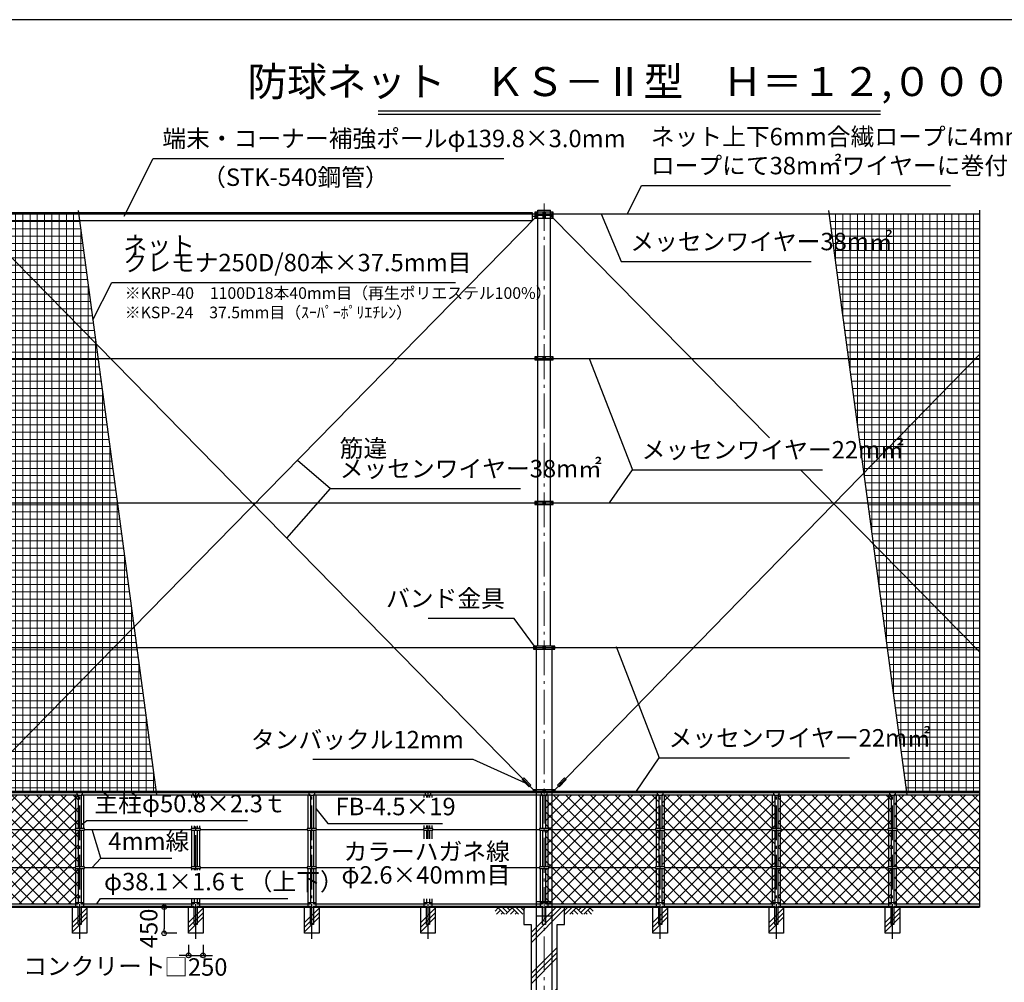
# Model space of a CAD drawing. Units: metres. Extents: x 805 to 39805, y 584 to 26605.
# Drawn here: x 9806 to 26765, y 10031 to 26605 of the extents above; entities that cross this region are included whole.
import ezdxf

# ---------------------------------------------------------------- set-up
doc = ezdxf.new("R2010")
doc.units = ezdxf.units.M
doc.linetypes.add('DASHDOT', pattern=[8.5, 6, -1, 0.5, -1])
doc.layers.get('DEFPOINTS').update_dxf_attribs({"color": 4})
for name, color, linetype in [('図面枠', 7, 'Continuous'), ('寸法', 6, 'Continuous'), ('寸法引出', 3, 'Continuous'), ('寸法文字', 6, 'Continuous'), ('画層1', 7, 'Continuous'), ('画層1-1', 82, 'Continuous'), ('画層2', 40, 'Continuous'), ('画層2-1', 7, 'Continuous'), ('画層3-1', 3, 'Continuous'), ('画層3-2', 60, 'Continuous'), ('画層3-3', 1, 'Continuous'), ('画層3-寸法', 6, 'Continuous'), ('画層3-通り芯', 4, 'Continuous'), ('ﾊｯﾁﾝｸﾞ', 1, 'Continuous')]:
    doc.layers.add(name, color=color, linetype=linetype)
doc.layers.add('通り芯', color=4, linetype='Continuous', lineweight=13)
doc.layers.add('ﾈｯﾄ', color=230, linetype='Continuous', lineweight=13)
doc.styles.add('1_100', font='romans.shx', dxfattribs={"width": 0.75, "bigfont": 'extfont2.shx'})
doc.styles.add('MSP明朝', font='MS PMincho.ttf', dxfattribs={"width": 0.75})
doc.dimstyles.new('1_100', dxfattribs={"dimscale": 100, "dimtxt": 3, "dimasz": 0.6, "dimexe": 0, "dimexo": 3, "dimgap": 1, "dimtad": 1, "dimdec": 1, "dimdsep": 46, "dimlunit": 6, "dimtxsty": '1_100', "dimblk1": 'ORIGIN', "dimblk2": 'ORIGIN', "dimsah": 1, "dimcen": 0, "dimclrd": 256, "dimclre": 256, "dimclrt": 256, "dimadec": 0, "dimazin": 0, "dimtfac": 1, "dimtdec": 1, "dimtmove": 2, "dimatfit": 3, "dimldrblk": 'ORIGIN', "dimfxl": 1, "dimtolj": 1, "dimarcsym": 0})
doc.dimstyles.new('1_100_B', dxfattribs={"dimscale": 100, "dimtxt": 3, "dimasz": 0.8, "dimexe": 0, "dimexo": 2, "dimgap": 0.5, "dimtad": 1, "dimdec": 1, "dimzin": 12, "dimdsep": 46, "dimlunit": 6, "dimtxsty": '1_100', "dimblk1": 'ORIGIN', "dimblk2": 'ORIGIN', "dimsah": 1, "dimcen": 0.09, "dimclrd": 256, "dimclre": 256, "dimclrt": 256, "dimadec": 0, "dimazin": 0, "dimtfac": 1, "dimtdec": 1, "dimtmove": 2, "dimatfit": 3, "dimldrblk": 'ORIGIN', "dimfxl": 1, "dimtolj": 1, "dimtzin": 0, "dimarcsym": 0})
doc.dimstyles.new('1_50', dxfattribs={"dimscale": 50, "dimtxt": 3, "dimasz": 1, "dimexe": 0, "dimexo": 3, "dimgap": 1, "dimtad": 1, "dimdec": 1, "dimzin": 12, "dimdsep": 46, "dimlunit": 6, "dimtxsty": '1_100', "dimblk1": 'ORIGIN', "dimblk2": 'ORIGIN', "dimsah": 1, "dimcen": 0, "dimclrd": 256, "dimclre": 256, "dimclrt": 256, "dimadec": 0, "dimazin": 0, "dimtfac": 1, "dimtdec": 1, "dimtmove": 2, "dimatfit": 3, "dimldrblk": 'ORIGIN', "dimfxl": 1, "dimtolj": 1, "dimtzin": 0, "dimarcsym": 0})
pattern_1 = [(0, (-209640.98, -242495.73), (0, 125), []), (90, (-209640.98, -242495.73), (-125, 8e-15), [])]
pattern_2 = [(45, (805.45, 1540.74), (-106.066, 106.066), []), (135, (805.45, 1540.74), (-106.066, -106.066), [])]

# ---------------------------------------------------------------- blocks, each defined once
blk = doc.blocks.new('_ORIGIN')
at = {"color": 0, "linetype": 'ByBlock'}
blk.add_line((0, 0), (-1, 0), dxfattribs=at)
blk.add_circle((0, 0), 0.5, dxfattribs=at)
blk = doc.blocks.new('*D15')
at = {"layer": 'DEFPOINTS', "color": 0, "linetype": 'Continuous'}
for p in [(12714, 11324), (12294, 10874), (12714, 10874)]:
    blk.add_point(p, dxfattribs=at)
at = {"layer": '画層3-寸法', "linetype": 'Continuous', "lineweight": -2}
for p, q in [((12514, 11324), (12294, 11324)), ((12294, 11244), (12294, 10954)), ((12514, 10874), (12294, 10874))]:
    blk.add_line(p, q, dxfattribs=at)
at = {"layer": '画層3-寸法', "linetype": 'Continuous', "lineweight": -2, "xscale": 80, "yscale": 80, "zscale": 80}
for p, rotation in [((12294, 11324), 90), ((12294, 10874), 270)]:
    blk.add_blockref('_ORIGIN', p, dxfattribs=dict(at, rotation=rotation))
at = {"layer": '画層3-寸法', "linetype": 'Continuous', "insert": (12028, 10959), "char_height": 300, "attachment_point": 5, "rotation": 90, "style": '1_100'}
blk.add_mtext('\\A1;450', dxfattribs=at)
blk = doc.blocks.new('*D17')
at = {"layer": 'DEFPOINTS', "color": 0, "linetype": 'Continuous'}
for p in [(12714, 10874), (12964, 10874), (12964, 10494)]:
    blk.add_point(p, dxfattribs=at)
at = {"layer": '画層3-寸法', "linetype": 'Continuous', "lineweight": -2}
for p, q in [((12714, 10674), (12714, 10494)), ((12964, 10674), (12964, 10494)), ((12634, 10494), (12554, 10494)), ((12714, 10494), (12964, 10494)), ((13044, 10494), (13124, 10494))]:
    blk.add_line(p, q, dxfattribs=at)
at = {"layer": '画層3-寸法', "linetype": 'Continuous', "lineweight": -2, "xscale": 80, "yscale": 80, "zscale": 80}
blk.add_blockref('_ORIGIN', (12714, 10494), dxfattribs=at)
at = {"layer": '画層3-寸法', "linetype": 'Continuous', "lineweight": -2, "xscale": 80, "yscale": 80, "zscale": 80, "rotation": 180}
blk.add_blockref('_ORIGIN', (12964, 10494), dxfattribs=at)
at = {"layer": '画層3-寸法', "linetype": 'Continuous', "insert": (12839, 10294), "char_height": 300, "attachment_point": 5, "style": '1_100'}
blk.add_mtext('\\A1;□250', dxfattribs=at)

msp = doc.modelspace()

# ---------------------------------------------------------------- hatches: boundary and pattern name
at = {"layer": '画層3-3', "lineweight": 13}
h = msp.add_hatch(dxfattribs=at)
h.set_pattern_fill('NET', color=230, scale=1200, angle=45, style=0)
h.set_pattern_definition(pattern_2)
h.paths.add_polyline_path([(10758.44, 12664.08), (10758.44, 12679.08), (10813.39, 12679.08), (10813.39, 13245.98), (10802.99, 13245.98), (10787.99, 13260.98), (8889.59, 13260.98), (8874.59, 13245.98), (8864.19, 13245.98), (8864.19, 12679.08), (8919.14, 12679.08), (8919.14, 12664.08)])
h.paths.add_polyline_path([(8919.14, 12664.08), (8919.14, 12649.08), (8864.19, 12649.08), (8864.19, 12019.08), (8919.14, 12019.08), (8919.14, 12004.08), (10758.44, 12004.08), (10758.44, 12019.08), (10813.39, 12019.08), (10813.39, 12649.08), (10758.44, 12649.08), (10758.44, 12664.08)])
h.paths.add_polyline_path([(10813.39, 11382.18), (10813.39, 11989.08), (10758.44, 11989.08), (10758.44, 12004.08), (8919.14, 12004.08), (8919.14, 11989.08), (8864.19, 11989.08), (8864.19, 11382.18)])
h = msp.add_hatch(dxfattribs=at)
h.set_pattern_fill('NET', color=230, scale=1200, angle=45, style=0)
h.set_pattern_definition(pattern_2)
h.paths.add_polyline_path([(22758.44, 12664.08), (22758.44, 12679.08), (22813.39, 12679.08), (22813.39, 13245.98), (22802.99, 13245.98), (22787.99, 13260.98), (20889.59, 13260.98), (20874.59, 13245.98), (20864.19, 13245.98), (20864.19, 12679.08), (20919.14, 12679.08), (20919.14, 12664.08)])
h.paths.add_polyline_path([(20919.14, 12664.08), (20919.14, 12649.08), (20864.19, 12649.08), (20864.19, 12019.08), (20919.14, 12019.08), (20919.14, 12004.08), (22758.44, 12004.08), (22758.44, 12019.08), (22813.39, 12019.08), (22813.39, 12649.08), (22758.44, 12649.08), (22758.44, 12664.08)])
h.paths.add_polyline_path([(20919.14, 12004.08), (20919.14, 11989.08), (20864.19, 11989.08), (20864.19, 11382.18), (22813.39, 11382.18), (22813.39, 11989.08), (22758.44, 11989.08), (22758.44, 12004.08)])
h.paths.add_polyline_path([(18919.14, 12004.08), (18919.14, 11989.08), (18864.19, 11989.08), (18864.19, 11382.18), (20813.39, 11382.18), (20813.39, 11989.08), (20758.44, 11989.08), (20758.44, 12004.08)])
h.paths.add_polyline_path([(20758.44, 12004.08), (20758.44, 12019.08), (20813.39, 12019.08), (20813.39, 12649.08), (20758.44, 12649.08), (20758.44, 12664.08), (18919.14, 12664.08), (18919.14, 12649.08), (18864.19, 12649.08), (18864.19, 12019.08), (18919.14, 12019.08), (18919.14, 12004.08)])
h.paths.add_polyline_path([(20758.44, 12664.08), (20758.44, 12679.08), (20813.39, 12679.08), (20813.39, 13245.98), (20802.99, 13245.98), (20787.99, 13260.98), (18889.59, 13260.98), (18874.59, 13245.98), (18864.19, 13245.98), (18864.19, 12679.08), (18919.14, 12679.08), (18919.14, 12664.08)])
h = msp.add_hatch(dxfattribs=at)
h.set_pattern_fill('NET', color=230, scale=1200, angle=45, style=0)
h.set_pattern_definition(pattern_2)
h.paths.add_polyline_path([(24889.59, 13260.98), (24874.59, 13245.98), (24864.19, 13245.98), (24864.19, 12679.08), (24919.14, 12679.08), (24919.14, 12664.08), (26338.79, 12664.08), (26338.79, 13260.98)])
h.paths.add_polyline_path([(24919.14, 12664.08), (24919.14, 12649.08), (24864.19, 12649.08), (24864.19, 12019.08), (24919.14, 12019.08), (24919.14, 12004.08), (26338.79, 12004.08), (26338.79, 12664.08)])
h.paths.add_polyline_path([(24919.14, 12004.08), (24919.14, 11989.08), (24864.19, 11989.08), (24864.19, 11382.18), (26338.79, 11382.18), (26338.79, 12004.08)])
h.paths.add_polyline_path([(22919.14, 12004.08), (22919.14, 11989.08), (22864.19, 11989.08), (22864.19, 11382.18), (24813.39, 11382.18), (24813.39, 11989.08), (24758.44, 11989.08), (24758.44, 12004.08)])
h.paths.add_polyline_path([(22919.14, 12664.08), (22919.14, 12649.08), (22864.19, 12649.08), (22864.19, 12019.08), (22919.14, 12019.08), (22919.14, 12004.08), (24758.44, 12004.08), (24758.44, 12019.08), (24813.39, 12019.08), (24813.39, 12649.08), (24758.44, 12649.08), (24758.44, 12664.08)])
h.paths.add_polyline_path([(24758.44, 12664.08), (24758.44, 12679.08), (24813.39, 12679.08), (24813.39, 13245.98), (24802.99, 13245.98), (24787.99, 13260.98), (22889.59, 13260.98), (22874.59, 13245.98), (22864.19, 13245.98), (22864.19, 12679.08), (22919.14, 12679.08), (22919.14, 12664.08)])
at = {"layer": '画層3-3'}
h = msp.add_hatch(dxfattribs=at)
h.set_pattern_fill('PLAST', color=256, scale=1800, angle=45, style=0)
h.set_pattern_definition([(45, (4696.45, 4882.4), (-318.198, 318.198), []), (45, (4656.67, 4922.2), (-318.198, 318.198), []), (45, (4616.9, 4961.96), (-318.198, 318.198), [])])
h.paths.add_polyline_path([(10963.79, 11324.08), (10713.79, 11324.08), (10713.79, 10874.08), (10963.79, 10874.08)])
h = msp.add_hatch(dxfattribs=at)
h.set_pattern_fill('PLAST', color=256, scale=1800, angle=45, style=0)
h.set_pattern_definition([(45, (6696.45, 4882.4), (-318.198, 318.198), []), (45, (6656.67, 4922.2), (-318.198, 318.198), []), (45, (6616.9, 4961.96), (-318.198, 318.198), [])])
h.paths.add_polyline_path([(12963.79, 11324.08), (12713.79, 11324.08), (12713.79, 10874.08), (12963.79, 10874.08)])
h = msp.add_hatch(dxfattribs=at)
h.set_pattern_fill('PLAST', color=256, scale=1800, angle=45, style=0)
h.set_pattern_definition([(45, (8696.45, 4882.4), (-318.198, 318.198), []), (45, (8656.67, 4922.2), (-318.198, 318.198), []), (45, (8616.9, 4961.96), (-318.198, 318.198), [])])
h.paths.add_polyline_path([(14963.79, 11324.08), (14713.79, 11324.08), (14713.79, 10874.08), (14963.79, 10874.08)])
h = msp.add_hatch(dxfattribs=at)
h.set_pattern_fill('PLAST', color=256, scale=1800, angle=45, style=0)
h.set_pattern_definition([(45, (10696.45, 4882.4), (-318.198, 318.198), []), (45, (10656.67, 4922.2), (-318.198, 318.198), []), (45, (10616.9, 4961.96), (-318.198, 318.198), [])])
h.paths.add_polyline_path([(16963.79, 11324.08), (16713.79, 11324.08), (16713.79, 10874.08), (16963.79, 10874.08)])
h = msp.add_hatch(dxfattribs=at)
h.set_pattern_fill('PLAST', color=256, scale=1800, angle=45, style=0)
h.set_pattern_definition([(45, (14696.45, 4882.4), (-318.198, 318.198), []), (45, (14656.67, 4922.2), (-318.198, 318.198), []), (45, (14616.9, 4961.96), (-318.198, 318.198), [])])
h.paths.add_polyline_path([(20963.79, 11324.08), (20713.79, 11324.08), (20713.79, 10874.08), (20963.79, 10874.08)])
h = msp.add_hatch(dxfattribs=at)
h.set_pattern_fill('PLAST', color=256, scale=1800, angle=45, style=0)
h.set_pattern_definition([(45, (16696.45, 4882.4), (-318.198, 318.198), []), (45, (16656.67, 4922.2), (-318.198, 318.198), []), (45, (16616.9, 4961.96), (-318.198, 318.198), [])])
h.paths.add_polyline_path([(22963.79, 11324.08), (22713.79, 11324.08), (22713.79, 10874.08), (22963.79, 10874.08)])
h = msp.add_hatch(dxfattribs=at)
h.set_pattern_fill('PLAST', color=256, scale=1800, angle=45, style=0)
h.set_pattern_definition([(45, (18696.45, 4882.4), (-318.198, 318.198), []), (45, (18656.67, 4922.2), (-318.198, 318.198), []), (45, (18616.9, 4961.96), (-318.198, 318.198), [])])
h.paths.add_polyline_path([(24963.79, 11324.08), (24713.79, 11324.08), (24713.79, 10874.08), (24963.79, 10874.08)])
at = {"layer": 'ﾈｯﾄ', "lineweight": 13}
h = msp.add_hatch(dxfattribs=at)
h.set_pattern_fill('NET', color=230, scale=1000, style=0)
h.set_pattern_definition(pattern_1)
h.paths.add_polyline_path([(10834.77, 23156.93), (9046.94, 23156.93), (9046.94, 23264.08), (8996.94, 23264.08), (8996.94, 23239.08), (8996.94, 23189.08), (8946.94, 23189.08), (8946.94, 20799.08), (8996.94, 20799.08), (8996.94, 20749.08), (8946.94, 20749.08), (8946.94, 18309.08), (8996.94, 18309.08), (8996.94, 18259.08), (8946.94, 18259.08), (8946.94, 16324.08), (8972.49, 16324.08), (8972.49, 15829.08), (9022.49, 15829.08), (9022.49, 15779.08), (8972.49, 15779.08), (8972.49, 13349.08), (9022.49, 13349.08), (9022.49, 13324.08), (9123.04, 13324.08), (9123.04, 13344.08), (9297.49, 13344.08), (9297.49, 13324.08), (12153.7, 13324.08)])
h.paths.add_polyline_path([(10820.4, 23264.08), (9271.94, 23264.08), (9271.94, 23244.08), (9097.49, 23244.08), (9097.49, 23264.08), (9046.94, 23264.08), (9046.94, 23156.93), (10834.77, 23156.93)])
h = msp.add_hatch(dxfattribs=at)
h.set_pattern_fill('NET', color=230, scale=1000, style=0)
h.set_pattern_definition(pattern_1)
h.paths.add_polyline_path([(25078.84, 13324.08), (26338.79, 13324.08), (26338.79, 23264.08), (23745.53, 23264.08)])
at = {"layer": 'ﾊｯﾁﾝｸﾞ'}
h = msp.add_hatch(dxfattribs=at)
h.set_pattern_fill('PLAST', color=256, scale=2000, angle=45, style=0)
h.set_pattern_definition([(45, (-159641, -242495.73), (-353.5534, 353.5534), []), (45, (-159685.17, -242451.54), (-353.5534, 353.5534), []), (45, (-159729.37, -242407.34), (-353.5534, 353.5534), [])])
h.paths.add_polyline_path([(19063.79, 11024.08), (19188.79, 11024.08), (19188.79, 11324.08), (18838.79, 11324.08), (18838.79, 8824.08), (19063.79, 8824.08)])
h.paths.add_polyline_path([(18838.79, 11324.08), (18488.79, 11324.08), (18488.79, 11024.08), (18613.79, 11024.08), (18613.79, 8824.08), (18838.79, 8824.08)])

# ---------------------------------------------------------------- linework, layer by layer
at = {"layer": 'DEFPOINTS'}
for p, q in [((10812.73, 23321.23), (12162.17, 13260.98)), ((23737.87, 23321.23), (25087.3, 13260.98)), ((26338.79, 23324.08), (26338.79, 11324.08))]:
    msp.add_line(p, q, dxfattribs=at)
at = {"layer": '図面枠'}
msp.add_lwpolyline([(805.45, 1105.22), (39805.45, 1105.22), (39805.45, 26605.22), (805.45, 26605.22)], close=True, dxfattribs=at)
msp.add_lwpolyline([(805.45, 1105.22), (39805.45, 1105.22), (39805.45, 26605.22), (805.45, 26605.22)], close=True, dxfattribs=at)
at = {"layer": '寸法', "color": 3, "linetype": 'Continuous'}
for p, q in [((15978.69, 25036.05), (24632.21, 25036.05)), ((15978.69, 24976.05), (24632.21, 24976.05))]:
    msp.add_line(p, q, dxfattribs=at)
at = {"layer": '寸法引出', "linetype": 'Continuous'}
for p, q in [((19613.37, 20774.08), (20358.03, 18856.27)), ((14406.49, 17677.73), (15156.6, 18531.23)), ((20077.08, 15814.08), (20821.74, 13896.27)), ((11202.28, 12167.6), (11051.32, 12664.08))]:
    msp.add_line(p, q, dxfattribs=at)
at = {"layer": '画層1', "linetype": 'Continuous'}
for p, q in [((8838.79, 23264.08), (26338.79, 23264.08)), ((18680.64, 23289.08), (18680.64, 23239.08)), ((18996.94, 23289.08), (18680.64, 23289.08)), ((18680.64, 23239.08), (18680.64, 23189.08)), ((18680.64, 23239.08), (18996.94, 23239.08)), ((18996.94, 23239.08), (18680.64, 23239.08)), ((18730.64, 15824.08), (18730.64, 23324.08)), ((18730.64, 23324.08), (18946.94, 23324.08)), ((18813.79, 23289.08), (18813.79, 23239.08)), ((18813.79, 23239.08), (18813.79, 23189.08)), ((18863.79, 23239.08), (18863.79, 23289.08)), ((18863.79, 23189.08), (18863.79, 23239.08)), ((18946.94, 15824.08), (18946.94, 23324.08)), ((18996.94, 23239.08), (18996.94, 23289.08)), ((18996.94, 23189.08), (18996.94, 23239.08)), ((18680.64, 23189.08), (18996.94, 23189.08)), ((18680.64, 20799.08), (18680.64, 20749.08)), ((18996.94, 20799.08), (18680.64, 20799.08)), ((18680.64, 20749.08), (18996.94, 20749.08)), ((18813.79, 20799.08), (18813.79, 20749.08)), ((18863.79, 20749.08), (18863.79, 20799.08)), ((18996.94, 20749.08), (18996.94, 20799.08)), ((18680.64, 18309.08), (18680.64, 18259.08)), ((18996.94, 18309.08), (18680.64, 18309.08)), ((18680.64, 18259.08), (18996.94, 18259.08)), ((18813.79, 18309.08), (18813.79, 18259.08)), ((18863.79, 18259.08), (18863.79, 18309.08)), ((18996.94, 18259.08), (18996.94, 18309.08)), ((18655.09, 15819.08), (18655.09, 15769.08)), ((19022.49, 15819.08), (18655.09, 15819.08)), ((18705.09, 8824.08), (18705.09, 15824.08)), ((18705.09, 15824.08), (18972.49, 15824.08)), ((18813.79, 15819.08), (18813.79, 15769.08)), ((18863.79, 15769.08), (18863.79, 15819.08)), ((18972.49, 15824.08), (18972.49, 8824.08)), ((19022.49, 15769.08), (19022.49, 15819.08)), ((18655.09, 15769.08), (19022.49, 15769.08)), ((8838.79, 13324.08), (26338.79, 13324.08)), ((18813.79, 13349.08), (18813.79, 13299.08)), ((18863.79, 13299.08), (18863.79, 13349.08))]:
    msp.add_line(p, q, dxfattribs=at)
msp.add_lwpolyline([(18655.09, 13349.08), (19022.49, 13349.08), (19022.49, 13299.08), (18655.09, 13299.08)], close=True, dxfattribs=at)
for centre in [(18705.64, 23264.08), (18838.79, 23264.08), (18971.94, 23264.08), (18705.64, 23214.08), (18838.79, 23214.08), (18971.94, 23214.08), (18705.64, 20774.08), (18838.79, 20774.08), (18971.94, 20774.08), (18705.64, 18284.08), (18838.79, 18284.08), (18971.94, 18284.08), (18680.09, 15794.08), (18838.79, 15794.08), (18997.49, 15794.08), (18680.09, 13324.08), (18838.79, 13324.08), (18997.49, 13324.08)]:
    msp.add_circle(centre, 10.77, dxfattribs=at)
at = {"layer": '画層1-1', "linetype": 'Continuous'}
for p, q in [((8971.94, 23214.08), (18680.09, 13324.08)), ((18705.64, 23214.08), (8997.49, 13324.08)), ((18971.94, 23213.39), (22718.69, 19402.94)), ((8838.79, 20774.08), (26338.79, 20774.08)), ((26338.79, 20840.7), (18997.49, 13324.08)), ((23256.21, 18856.27), (26338.79, 15721.29)), ((8838.79, 18284.08), (26338.79, 18284.08)), ((8838.79, 15794.08), (26338.79, 15794.08))]:
    msp.add_line(p, q, dxfattribs=at)
at = {"layer": '画層1-1'}
msp.add_line((18680.64, 23214.08), (18630.64, 23214.08), dxfattribs=at)
for points in [[(9046.94, 23283.98), (18630.64, 23283.98), (18630.64, 23144.18), (9046.94, 23144.18)], [(18487.77, 13549.62), (18459.15, 13521.67), (18581.04, 13396.87), (18609.66, 13424.82)], [(19189.81, 13549.62), (19218.43, 13521.67), (19096.54, 13396.87), (19067.92, 13424.82)]]:
    msp.add_lwpolyline(points, close=True, dxfattribs=at)
at = {"layer": '画層2', "linetype": 'Continuous'}
msp.add_line((5285.63, 11324.08), (26338.79, 11324.08), dxfattribs=at)
at = {"layer": '画層2'}
msp.add_lwpolyline([(18488.79, 11324.08), (18488.79, 11024.08), (18613.79, 11024.08), (18613.79, 8724.08), (19063.79, 8724.08), (19063.79, 11024.08), (19188.79, 11024.08), (19188.79, 11324.08)], dxfattribs=at)
at = {"layer": '画層2-1', "linetype": 'Continuous'}
for p, q in [((18705.09, 11424.08), (18972.49, 11424.08)), ((18705.09, 11174.08), (18972.49, 11174.08))]:
    msp.add_line(p, q, dxfattribs=at)
at = {"layer": '画層3-1', "linetype": 'Continuous'}
for p, q in [((8838.79, 13299.08), (26338.79, 13299.08)), ((8879.19, 13260.98), (10798.39, 13260.98)), ((10787.99, 13299.08), (10787.99, 13260.98)), ((10787.99, 13260.98), (10802.99, 13245.98)), ((10874.59, 13245.98), (10802.99, 13245.98)), ((10813.39, 13245.98), (10813.39, 12679.08)), ((10864.19, 13245.98), (10864.19, 12679.08)), ((10874.59, 13245.98), (10889.59, 13260.98)), ((10879.19, 13260.98), (12798.39, 13260.98)), ((10889.59, 13260.98), (10889.59, 13299.08)), ((12787.99, 13299.08), (12787.99, 13260.98)), ((12787.99, 13260.98), (12802.99, 13245.98)), ((12874.59, 13245.98), (12802.99, 13245.98)), ((12813.39, 13245.98), (12813.39, 13213.71)), ((12864.19, 13245.98), (12864.19, 13213.71)), ((12874.59, 13245.98), (12889.59, 13260.98)), ((12879.19, 13260.98), (14798.39, 13260.98)), ((12889.59, 13260.98), (12889.59, 13299.08)), ((14787.99, 13299.08), (14787.99, 13260.98)), ((14787.99, 13260.98), (14802.99, 13245.98)), ((14874.59, 13245.98), (14802.99, 13245.98)), ((14813.39, 13245.98), (14813.39, 12679.08)), ((14864.19, 13245.98), (14864.19, 12679.08)), ((14874.59, 13245.98), (14889.59, 13260.98)), ((14879.19, 13260.98), (16798.39, 13260.98)), ((14889.59, 13260.98), (14889.59, 13299.08)), ((16787.99, 13299.08), (16787.99, 13260.98)), ((16787.99, 13260.98), (16802.99, 13245.98)), ((16874.59, 13245.98), (16802.99, 13245.98)), ((16813.39, 13245.98), (16813.39, 13210.49)), ((16864.19, 13245.98), (16864.19, 13210.49)), ((16874.59, 13245.98), (16889.59, 13260.98)), ((16879.19, 13260.98), (18773.44, 13260.98)), ((16889.59, 13260.98), (16889.59, 13299.08)), ((18787.99, 13299.08), (18787.99, 13260.98)), ((18787.99, 13260.98), (18802.99, 13245.98)), ((18874.59, 13245.98), (18802.99, 13245.98)), ((18813.39, 13245.98), (18813.39, 12679.08)), ((18864.19, 13245.98), (18864.19, 12679.08)), ((18874.59, 13245.98), (18889.59, 13260.98)), ((18879.19, 13260.98), (20798.39, 13260.98)), ((18889.59, 13260.98), (18889.59, 13299.08)), ((20787.99, 13299.08), (20787.99, 13260.98)), ((20787.99, 13260.98), (20802.99, 13245.98)), ((20874.59, 13245.98), (20802.99, 13245.98)), ((20813.39, 13245.98), (20813.39, 12679.08)), ((20864.19, 13245.98), (20864.19, 12679.08)), ((20874.59, 13245.98), (20889.59, 13260.98)), ((20879.19, 13260.98), (22798.39, 13260.98)), ((20889.59, 13260.98), (20889.59, 13299.08)), ((22787.99, 13299.08), (22787.99, 13260.98)), ((22787.99, 13260.98), (22802.99, 13245.98)), ((22874.59, 13245.98), (22802.99, 13245.98)), ((22813.39, 13245.98), (22813.39, 12679.08)), ((22864.19, 13245.98), (22864.19, 12679.08)), ((22874.59, 13245.98), (22889.59, 13260.98)), ((22879.19, 13260.98), (24798.39, 13260.98)), ((22889.59, 13260.98), (22889.59, 13299.08)), ((24787.99, 13299.08), (24787.99, 13260.98)), ((24787.99, 13260.98), (24802.99, 13245.98)), ((24874.59, 13245.98), (24802.99, 13245.98)), ((24813.39, 13245.98), (24813.39, 12679.08)), ((24864.19, 13245.98), (24864.19, 12679.08)), ((24874.59, 13245.98), (24889.59, 13260.98)), ((24879.19, 13260.98), (26338.79, 13260.98)), ((24889.59, 13260.98), (24889.59, 13299.08)), ((12813.39, 12725.26), (12813.39, 12679.08)), ((12864.19, 12725.26), (12864.19, 12679.08)), ((16813.39, 12731.37), (16813.39, 12679.08)), ((16864.19, 12731.37), (16864.19, 12679.08)), ((10758.44, 12679.08), (10758.44, 12649.08)), ((10919.14, 12679.08), (10758.44, 12679.08)), ((10758.44, 12649.08), (10919.14, 12649.08)), ((10813.39, 12649.08), (10813.39, 12019.08)), ((10864.19, 12649.08), (10864.19, 12019.08)), ((10919.14, 12649.08), (10919.14, 12679.08)), ((12919.14, 12679.08), (12758.44, 12679.08)), ((12758.44, 12679.08), (12758.44, 12649.08)), ((12758.44, 12649.08), (12919.14, 12649.08)), ((12813.39, 12649.08), (12813.39, 12019.08)), ((12864.19, 12649.08), (12864.19, 12019.08)), ((12919.14, 12649.08), (12919.14, 12679.08)), ((14919.14, 12679.08), (14758.44, 12679.08)), ((14758.44, 12679.08), (14758.44, 12649.08)), ((14758.44, 12649.08), (14919.14, 12649.08)), ((14813.39, 12649.08), (14813.39, 12019.08)), ((14864.19, 12649.08), (14864.19, 12019.08)), ((14919.14, 12649.08), (14919.14, 12679.08)), ((16758.44, 12679.08), (16758.44, 12649.08)), ((16919.14, 12679.08), (16758.44, 12679.08)), ((16758.44, 12649.08), (16919.14, 12649.08)), ((16813.39, 12649.08), (16813.39, 12503.34)), ((16864.19, 12649.08), (16864.19, 12503.34)), ((16919.14, 12649.08), (16919.14, 12679.08)), ((18758.44, 12679.08), (18758.44, 12649.08)), ((18919.14, 12679.08), (18758.44, 12679.08)), ((18758.44, 12649.08), (18919.14, 12649.08)), ((18813.39, 12649.08), (18813.39, 12019.08)), ((18864.19, 12649.08), (18864.19, 12019.08)), ((18919.14, 12649.08), (18919.14, 12679.08)), ((20758.44, 12679.08), (20758.44, 12649.08)), ((20919.14, 12679.08), (20758.44, 12679.08)), ((20758.44, 12649.08), (20919.14, 12649.08)), ((20813.39, 12649.08), (20813.39, 12019.08)), ((20864.19, 12649.08), (20864.19, 12019.08)), ((20919.14, 12649.08), (20919.14, 12679.08)), ((22758.44, 12679.08), (22758.44, 12649.08)), ((22919.14, 12679.08), (22758.44, 12679.08)), ((22758.44, 12649.08), (22919.14, 12649.08)), ((22813.39, 12649.08), (22813.39, 12019.08)), ((22864.19, 12649.08), (22864.19, 12019.08)), ((22919.14, 12649.08), (22919.14, 12679.08)), ((24758.44, 12679.08), (24758.44, 12649.08)), ((24919.14, 12679.08), (24758.44, 12679.08)), ((24758.44, 12649.08), (24919.14, 12649.08)), ((24813.39, 12649.08), (24813.39, 12019.08)), ((24864.19, 12649.08), (24864.19, 12019.08)), ((24919.14, 12649.08), (24919.14, 12679.08)), ((10758.44, 12019.08), (10758.44, 11989.08)), ((10919.14, 12019.08), (10758.44, 12019.08)), ((10758.44, 11989.08), (10919.14, 11989.08)), ((10813.39, 11989.08), (10813.39, 11382.18)), ((10864.19, 11989.08), (10864.19, 11382.18)), ((10919.14, 11989.08), (10919.14, 12019.08)), ((12919.14, 12019.08), (12758.44, 12019.08)), ((12758.44, 12019.08), (12758.44, 11989.08)), ((12758.44, 11989.08), (12919.14, 11989.08)), ((12813.39, 11989.08), (12813.39, 11963.66)), ((12864.19, 11989.08), (12864.19, 11963.66)), ((12919.14, 11989.08), (12919.14, 12019.08)), ((14919.14, 12019.08), (14758.44, 12019.08)), ((14758.44, 12019.08), (14758.44, 11989.08)), ((14758.44, 11989.08), (14919.14, 11989.08)), ((14813.39, 11989.08), (14813.39, 11382.18)), ((14864.19, 11989.08), (14864.19, 11382.18)), ((14919.14, 11989.08), (14919.14, 12019.08)), ((18758.44, 12019.08), (18758.44, 11989.08)), ((18919.14, 12019.08), (18758.44, 12019.08)), ((18758.44, 11989.08), (18919.14, 11989.08)), ((18813.39, 11989.08), (18813.39, 11382.18)), ((18864.19, 11989.08), (18864.19, 11382.18)), ((18919.14, 11989.08), (18919.14, 12019.08)), ((20758.44, 12019.08), (20758.44, 11989.08)), ((20919.14, 12019.08), (20758.44, 12019.08)), ((20758.44, 11989.08), (20919.14, 11989.08)), ((20813.39, 11989.08), (20813.39, 11382.18)), ((20864.19, 11989.08), (20864.19, 11382.18)), ((20919.14, 11989.08), (20919.14, 12019.08)), ((22758.44, 12019.08), (22758.44, 11989.08)), ((22919.14, 12019.08), (22758.44, 12019.08)), ((22758.44, 11989.08), (22919.14, 11989.08)), ((22813.39, 11989.08), (22813.39, 11382.18)), ((22864.19, 11989.08), (22864.19, 11382.18)), ((22919.14, 11989.08), (22919.14, 12019.08)), ((24758.44, 12019.08), (24758.44, 11989.08)), ((24919.14, 12019.08), (24758.44, 12019.08)), ((24758.44, 11989.08), (24919.14, 11989.08)), ((24813.39, 11989.08), (24813.39, 11382.18)), ((24864.19, 11989.08), (24864.19, 11382.18)), ((24919.14, 11989.08), (24919.14, 12019.08)), ((8813.39, 11382.18), (10813.39, 11382.18)), ((10773.44, 11402.18), (10904.14, 11402.18)), ((10864.19, 11382.18), (12813.39, 11382.18)), ((12773.44, 11402.18), (12904.14, 11402.18)), ((12813.39, 11461.36), (12813.39, 11382.18)), ((12864.19, 11461.36), (12864.19, 11382.18)), ((12864.19, 11382.18), (14813.39, 11382.18)), ((14773.44, 11402.18), (14904.14, 11402.18)), ((14864.19, 11382.18), (16813.39, 11382.18)), ((16773.44, 11402.18), (16904.14, 11402.18)), ((16813.39, 11465.46), (16813.39, 11382.18)), ((16864.19, 11465.46), (16864.19, 11382.18)), ((16864.19, 11382.18), (18813.39, 11382.18)), ((18773.44, 11402.18), (18904.14, 11402.18)), ((18864.19, 11382.18), (20813.39, 11382.18)), ((20773.44, 11402.18), (20904.14, 11402.18)), ((20864.19, 11382.18), (22813.39, 11382.18)), ((22773.44, 11402.18), (22904.14, 11402.18)), ((22864.19, 11382.18), (24813.39, 11382.18)), ((24773.44, 11402.18), (24904.14, 11402.18)), ((24864.19, 11382.18), (26338.79, 11382.18)), ((8813.39, 11344.08), (10813.39, 11344.08)), ((10864.19, 11344.08), (12813.39, 11344.08)), ((12864.19, 11344.08), (14813.39, 11344.08)), ((14864.19, 11344.08), (16813.39, 11344.08)), ((16864.19, 11344.08), (18813.39, 11344.08)), ((18864.19, 11344.08), (20813.39, 11344.08)), ((20864.19, 11344.08), (22813.39, 11344.08)), ((22864.19, 11344.08), (24813.39, 11344.08)), ((24864.19, 11344.08), (26338.79, 11344.08))]:
    msp.add_line(p, q, dxfattribs=at)
at = {"layer": '画層3-1'}
for points in [[(10864.19, 11344.08), (10864.19, 11024.08), (10813.39, 11024.08), (10813.39, 11344.08)], [(12864.19, 11344.08), (12864.19, 11024.08), (12813.39, 11024.08), (12813.39, 11344.08)], [(14864.19, 11344.08), (14864.19, 11024.08), (14813.39, 11024.08), (14813.39, 11344.08)], [(16864.19, 11344.08), (16864.19, 11024.08), (16813.39, 11024.08), (16813.39, 11344.08)], [(18864.19, 11344.08), (18864.19, 11024.08), (18813.39, 11024.08), (18813.39, 11344.08)], [(20864.19, 11344.08), (20864.19, 11024.08), (20813.39, 11024.08), (20813.39, 11344.08)], [(22864.19, 11344.08), (22864.19, 11024.08), (22813.39, 11024.08), (22813.39, 11344.08)], [(24864.19, 11344.08), (24864.19, 11024.08), (24813.39, 11024.08), (24813.39, 11344.08)]]:
    msp.add_lwpolyline(points, dxfattribs=at)
at = {"layer": '画層3-1', "linetype": 'Continuous'}
for centre, start, end in [((10798.39, 13245.98), 0, 90), ((10879.19, 13245.98), 90, 180), ((12798.39, 13245.98), 0, 90), ((12879.19, 13245.98), 90, 180), ((14798.39, 13245.98), 0, 90), ((14879.19, 13245.98), 90, 180), ((16798.39, 13245.98), 0, 90), ((16879.19, 13245.98), 90, 180), ((18798.39, 13245.98), 0, 90), ((18879.19, 13245.98), 90, 180), ((20798.39, 13245.98), 0, 90), ((20879.19, 13245.98), 90, 180), ((22798.39, 13245.98), 0, 90), ((22879.19, 13245.98), 90, 180), ((24798.39, 13245.98), 0, 90), ((24879.19, 13245.98), 90, 180)]:
    msp.add_arc(centre, 15, start, end, dxfattribs=at)
at = {"layer": '画層3-2', "linetype": 'Continuous'}
for p, q in [((10773.44, 12679.08), (10773.44, 13260.98)), ((10904.14, 13260.98), (10904.14, 12679.08)), ((12773.44, 13213.71), (12773.44, 13260.98)), ((12904.14, 13260.98), (12904.14, 13213.71)), ((14773.44, 12679.08), (14773.44, 13260.98)), ((14904.14, 13260.98), (14904.14, 12679.08)), ((16773.44, 13210.49), (16773.44, 13260.98)), ((16904.14, 13260.98), (16904.14, 13210.49)), ((18773.44, 12679.08), (18773.44, 13260.98)), ((18904.14, 13260.98), (18904.14, 12679.08)), ((20773.44, 12679.08), (20773.44, 13260.98)), ((20904.14, 13260.98), (20904.14, 12679.08)), ((22773.44, 12679.08), (22773.44, 13260.98)), ((22904.14, 13260.98), (22904.14, 12679.08)), ((24773.44, 12679.08), (24773.44, 13260.98)), ((24904.14, 13260.98), (24904.14, 12679.08)), ((12773.44, 12679.08), (12773.44, 12725.26)), ((12904.14, 12725.26), (12904.14, 12679.08)), ((16773.44, 12679.08), (16773.44, 12731.37)), ((16904.14, 12731.37), (16904.14, 12679.08)), ((8919.14, 12664.08), (10758.44, 12664.08)), ((10773.44, 12019.08), (10773.44, 12649.08)), ((10904.14, 12649.08), (10904.14, 12019.08)), ((10919.14, 12664.08), (12758.44, 12664.08)), ((12773.44, 12019.08), (12773.44, 12649.08)), ((12904.14, 12649.08), (12904.14, 12019.08)), ((12919.14, 12664.08), (14758.44, 12664.08)), ((14773.44, 12019.08), (14773.44, 12649.08)), ((14904.14, 12649.08), (14904.14, 12019.08)), ((14919.14, 12664.08), (16758.44, 12664.08)), ((16773.44, 12503.34), (16773.44, 12649.08)), ((16904.14, 12649.08), (16904.14, 12503.34)), ((16919.14, 12664.08), (18758.44, 12664.08)), ((18773.44, 12019.08), (18773.44, 12649.08)), ((18904.14, 12649.08), (18904.14, 12019.08)), ((18919.14, 12664.08), (20758.44, 12664.08)), ((20773.44, 12019.08), (20773.44, 12649.08)), ((20904.14, 12649.08), (20904.14, 12019.08)), ((20919.14, 12664.08), (22758.44, 12664.08)), ((22773.44, 12019.08), (22773.44, 12649.08)), ((22904.14, 12649.08), (22904.14, 12019.08)), ((22919.14, 12664.08), (24758.44, 12664.08)), ((24773.44, 12019.08), (24773.44, 12649.08)), ((24904.14, 12649.08), (24904.14, 12019.08)), ((24919.14, 12664.08), (26338.79, 12664.08)), ((10758.44, 12004.08), (8919.14, 12004.08)), ((10773.44, 11324.08), (10773.44, 11989.08)), ((10904.14, 11989.08), (10904.14, 11324.08)), ((12758.44, 12004.08), (10919.14, 12004.08)), ((12773.44, 11963.66), (12773.44, 11989.08)), ((12904.14, 11989.08), (12904.14, 11963.66)), ((14758.44, 12004.08), (12919.14, 12004.08)), ((14773.44, 11324.08), (14773.44, 11989.08)), ((14904.14, 11989.08), (14904.14, 11324.08)), ((15579.17, 12004.08), (14919.14, 12004.08)), ((18758.44, 12004.08), (18100.59, 12004.08)), ((18773.44, 11324.08), (18773.44, 11989.08)), ((18904.14, 11989.08), (18904.14, 11324.08)), ((20758.44, 12004.08), (18919.14, 12004.08)), ((20773.44, 11324.08), (20773.44, 11989.08)), ((20904.14, 11989.08), (20904.14, 11324.08)), ((22758.44, 12004.08), (20919.14, 12004.08)), ((22773.44, 11324.08), (22773.44, 11989.08)), ((22904.14, 11989.08), (22904.14, 11324.08)), ((24758.44, 12004.08), (22919.14, 12004.08)), ((24773.44, 11324.08), (24773.44, 11989.08)), ((24904.14, 11989.08), (24904.14, 11324.08)), ((26338.79, 12004.08), (24919.14, 12004.08)), ((12773.44, 11324.08), (12773.44, 11461.36)), ((12904.14, 11461.36), (12904.14, 11324.08)), ((16773.44, 11324.08), (16773.44, 11465.46)), ((16904.14, 11465.46), (16904.14, 11324.08))]:
    msp.add_line(p, q, dxfattribs=at)
at = {"layer": '画層3-2'}
for points in [[(10963.79, 11324.08), (10963.79, 10874.08), (10713.79, 10874.08), (10713.79, 11324.08)], [(12963.79, 11324.08), (12963.79, 10874.08), (12713.79, 10874.08), (12713.79, 11324.08)], [(14963.79, 11324.08), (14963.79, 10874.08), (14713.79, 10874.08), (14713.79, 11324.08)], [(16963.79, 11324.08), (16963.79, 10874.08), (16713.79, 10874.08), (16713.79, 11324.08)], [(20963.79, 11324.08), (20963.79, 10874.08), (20713.79, 10874.08), (20713.79, 11324.08)], [(22963.79, 11324.08), (22963.79, 10874.08), (22713.79, 10874.08), (22713.79, 11324.08)], [(24963.79, 11324.08), (24963.79, 10874.08), (24713.79, 10874.08), (24713.79, 11324.08)]]:
    msp.add_lwpolyline(points, dxfattribs=at)
at = {"layer": '画層3-通り芯', "linetype": 'DASHDOT', "ltscale": 100}
for p, q in [((10838.79, 10777.71), (10838.79, 13324.08)), ((12838.79, 13213.71), (12838.79, 13324.08)), ((14838.79, 10777.71), (14838.79, 13324.08)), ((16838.79, 13210.49), (16838.79, 13324.08)), ((20838.79, 10777.71), (20838.79, 13324.08)), ((22838.79, 10777.71), (22838.79, 13324.08)), ((24838.79, 10777.71), (24838.79, 13324.08)), ((12838.79, 11963.66), (12838.79, 12725.26)), ((16838.79, 12503.34), (16838.79, 12731.37)), ((12838.79, 10777.71), (12838.79, 11461.36)), ((16838.79, 10777.71), (16838.79, 11465.46))]:
    msp.add_line(p, q, dxfattribs=at)
at = {"layer": '通り芯', "linetype": 'DASHDOT', "ltscale": 100}
msp.add_line((18838.79, 8517.05), (18838.79, 23442.18), dxfattribs=at)
at = {"layer": 'ﾊｯﾁﾝｸﾞ', "linetype": 'Continuous'}
for p, q in [((18049.43, 11311.6), (17995.66, 11257.84)), ((18089.02, 11272.01), (18021.1, 11204.08)), ((18036.95, 11324.08), (18156.95, 11204.08)), ((18128.62, 11232.41), (18100.29, 11204.08)), ((18116.15, 11324.08), (18207.82, 11232.41)), ((18287.01, 11311.6), (18179.49, 11204.08)), ((18195.34, 11324.08), (18247.42, 11272.01)), ((18326.61, 11272.01), (18258.68, 11204.08)), ((18274.54, 11324.08), (18394.54, 11204.08)), ((18366.21, 11232.41), (18337.88, 11204.08)), ((18353.74, 11324.08), (18473.74, 11204.08)), ((18432.93, 11324.08), (18488.79, 11268.22)), ((19244.64, 11324.08), (19188.79, 11268.22)), ((19323.84, 11324.08), (19203.84, 11204.08)), ((19403.04, 11324.08), (19283.04, 11204.08)), ((19311.37, 11232.41), (19339.69, 11204.08)), ((19350.96, 11272.01), (19418.89, 11204.08)), ((19390.56, 11311.6), (19498.09, 11204.08)), ((19482.23, 11324.08), (19430.16, 11272.01)), ((19561.43, 11324.08), (19469.76, 11232.41)), ((19640.62, 11324.08), (19520.62, 11204.08)), ((19548.95, 11232.41), (19577.28, 11204.08)), ((19588.55, 11272.01), (19656.48, 11204.08)), ((19628.15, 11311.6), (19681.91, 11257.84))]:
    msp.add_line(p, q, dxfattribs=at)

# ---------------------------------------------------------------- texts
at = {"layer": '寸法', "color": 3, "linetype": 'Continuous', "insert": (20305.45, 25133.6), "char_height": 500, "attachment_point": 8, "style": 'MSP明朝'}
msp.add_mtext('防球ネット\u3000ＫＳ－Ⅱ型\u3000Ｈ＝１２,０００', dxfattribs=at)
at = {"layer": '寸法文字', "linetype": 'Continuous', "style": '1_100'}
for s, insert, char_height, attachment_point in [('ネット上下6mm合繊ロープに4mm合繊\\Pロープにて38m㎡ワイヤーに巻付', (20676.19, 23849.04), 300, 7), ('端末・コーナー補強ポールφ139.8×3.0mm', (12262.81, 24316.23), 300, 7), ('（STK-540鋼管）', (12947.97, 24043.23), 300, 1), ('メッセンワイヤー38m㎡', (20323.61, 22541.74), 300, 7), ('※KRP-40\u30001100D18本40mm目（再生ポリエステル100%）\\P※KSP-24\u300037.5mm目（ｽｰﾊﾟｰﾎﾟﾘｴﾁﾚﾝ）', (11615.87, 21998.09), 200, 1), ('メッセンワイヤー22m㎡', (20518.03, 18956.27), 300, 7), ('バンド金具', (18161.68, 16396.68), 300, 9), ('メッセンワイヤー22m㎡', (20981.74, 13996.27), 300, 7), ('タンバックル12mm', (17455.68, 13965.26), 300, 9), ('主柱φ50.8×2.3ｔ', (11092.55, 12864.21), 300, 7), ('FB-4.5×19', (15245.88, 12813.37), 300, 7), ('4mm線', (11332.28, 12217.6), 300, 7), ('カラーハガネ線', (16815.25, 12038.65), 300, 8), ('φ2.6×40mm目', (16803.82, 11635.47), 300, 8), ('φ38.1×1.6ｔ（上下）', (11257.7, 11520.88), 300, 7), ('コンクリート', (9864.16, 10064.22), 300, 7)]:
    msp.add_mtext(s, dxfattribs=dict(at, insert=insert, char_height=char_height, attachment_point=attachment_point))
at = {"layer": '寸法文字', "linetype": 'Continuous', "char_height": 300, "attachment_point": 7, "style": '1_100'}
for s, insert, line_spacing_factor in [('ネット\\Pクレモナ250D/80本×37.5mm目', (11591.3, 22179.86), 0.6), ('筋違\\Pメッセンワイヤー38m㎡', (15316.6, 18631.23), 0.7)]:
    msp.add_mtext(s, dxfattribs=dict(at, insert=insert, line_spacing_factor=line_spacing_factor))

# ---------------------------------------------------------------- dimensions: what is measured, and where the dimension line sits
at = {"layer": '画層3-寸法', "linetype": 'Continuous'}
dim = msp.add_linear_dim(base=(12293.79, 10874.08), p1=(12713.79, 11324.08), p2=(12713.79, 10874.08), angle=90, dimstyle='1_100_B', dxfattribs=at)
dim.commit()
dim.dimension.update_dxf_attribs({"geometry": '*D15', "text_midpoint": (12027.51, 10959.45), "dimtype": 160})
dim = msp.add_linear_dim(base=(12963.79, 10494.08), p1=(12713.79, 10874.08), p2=(12963.79, 10874.08), text='□<>', dimstyle='1_100_B', override={"dimtad": 2, "dimtix": 1}, dxfattribs=at)
dim.commit()
dim.dimension.update_dxf_attribs({"geometry": '*D17', "text_midpoint": (12838.79, 10294.08)})

# ---------------------------------------------------------------- leaders
at = {"layer": '寸法引出', "linetype": 'Continuous', "has_arrowhead": 0, "annotation_type": 0, "has_hookline": 1}
for points, dimstyle, hookline_direction, text_width in [([(11607.57, 23223.18), (12102.81, 24216.23), (12162.81, 24216.23)], '1_100', 0, 5880), ([(20274.08, 23264.08), (20516.19, 23749.04), (20576.19, 23749.04)], '1_100', 0, 5162.14), ([(19822.7, 23264.08), (20163.61, 22441.74), (20223.61, 22441.74)], '1_100', 0, 3117.14), ([(14590.48, 19021.84), (15156.6, 18531.23), (15216.6, 18531.23)], '1_100', 0, 3117.14), ([(19964.47, 18284.08), (20358.03, 18856.27), (20418.03, 18856.27)], '1_100', 0, 3117.14), ([(18674.35, 15819.08), (18321.68, 16296.68), (18261.68, 16296.68)], '1_100', 1, 1320), ([(18520.09, 13459.27), (17615.68, 13865.26), (17555.68, 13865.26)], '1_100', 1, 2603.57), ([(20428.18, 13324.08), (20821.74, 13896.27), (20881.74, 13896.27)], '1_100', 0, 3117.14), ([(14904.14, 13024.92), (15115.88, 12763.37), (15195.88, 12763.37)], '1_100_B', 0, 1845), ([(10864.19, 12743.41), (10962.55, 12814.21), (11042.55, 12814.21)], '1_100_B', 0, 2635.71), ([(11045.82, 12004.08), (11202.28, 12167.6), (11282.28, 12167.6)], '1_100_B', 0, 1095), ([(11136.08, 11382.18), (11197.66, 11470.88), (11277.66, 11470.88)], '1_100_B', 0, 3098.57)]:
    msp.add_leader(points, dimstyle=dimstyle, dxfattribs=dict(at, hookline_direction=hookline_direction, text_width=text_width))
at = {"layer": '寸法引出', "has_arrowhead": 0}
msp.add_leader([(11065.29, 21438.38), (11391.3, 22079.86), (17310.41, 22079.86)], dimstyle='1_50', override={"dimasz": 1, "dimgap": 0.625, "dimtad": 0, "dimldrblk": 'ORIGIN'}, dxfattribs=at)

doc.saveas('drawing.dxf')
